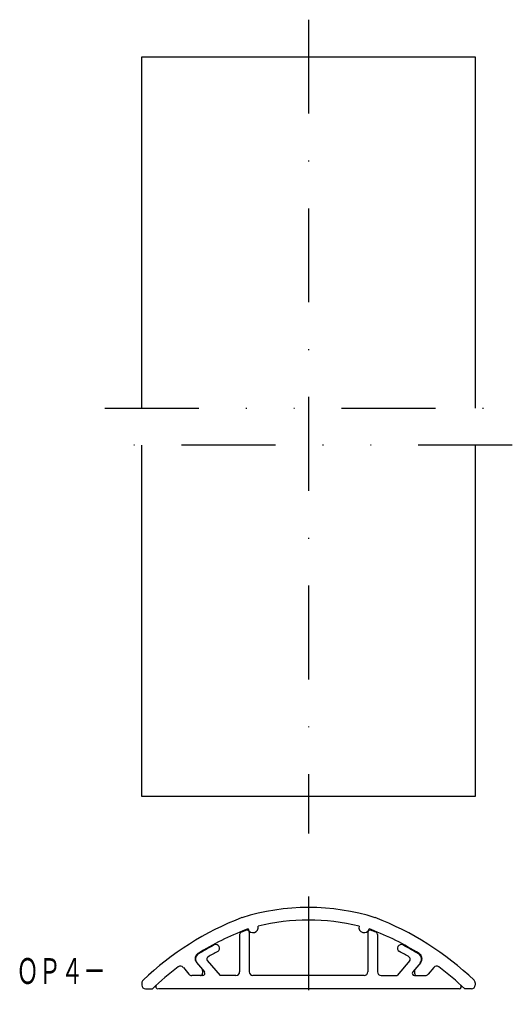
# Model space of a CAD drawing. Extents: x -849 to -782, y -116 to 17.
import ezdxf
from ezdxf.enums import TextEntityAlignment as Align

# ---------------------------------------------------------------- set-up
doc = ezdxf.new("R2010")
doc.units = 0
doc.linetypes.add('DASHDOT', pattern=[25.4, 12.7, -6.35, 0, -6.35])
doc.linetypes.add('DIVIDE', pattern=[31.75, 12.7, -6.35, 0, -6.35, 0, -6.35])
doc.layers.add('1', color=7, linetype='CONTINUOUS')
doc.styles.add('MDRAFSTD', font='TXT', dxfattribs={"bigfont": 'BIGFONT'})

msp = doc.modelspace()

# ---------------------------------------------------------------- linework, layer by layer
at = {"layer": '1', "color": 7, "linetype": 'DASHDOT'}
msp.add_line((-809.97, 17.34), (-809.97, -92.66), dxfattribs=at)
at = {"layer": '1', "color": 7, "linetype": 'CONTINUOUS'}
for p, q in [((-832.47, 12.34), (-787.47, 12.34)), ((-832.47, -35.16), (-832.47, 12.34)), ((-787.47, 12.34), (-787.47, -35.16)), ((-832.47, -87.66), (-832.47, -40.16)), ((-787.47, -40.16), (-787.47, -87.66)), ((-787.47, -87.66), (-832.47, -87.66)), ((-819.27, -106.3), (-819.27, -111.36)), ((-817.97, -106.02), (-817.97, -111.36)), ((-801.97, -106.02), (-801.97, -111.36)), ((-800.67, -106.3), (-800.67, -111.36)), ((-825.11, -110.09), (-824.03, -111.37)), ((-823.64, -109.81), (-821.92, -111.86)), ((-796.3, -109.81), (-798.02, -111.86)), ((-794.83, -110.09), (-795.91, -111.37)), ((-826.87, -110.78), (-826.12, -111.68)), ((-824.27, -111.19), (-824.27, -111.56)), ((-795.67, -111.19), (-795.67, -111.56)), ((-793.06, -110.78), (-793.82, -111.68)), ((-832.47, -112.87), (-832.47, -113.16)), ((-824.26, -111.86), (-825.74, -111.86)), ((-819.77, -111.86), (-821.92, -111.86)), ((-802.47, -111.86), (-817.47, -111.86)), ((-800.17, -111.86), (-798.02, -111.86)), ((-795.68, -111.86), (-794.2, -111.86)), ((-787.47, -112.87), (-787.47, -113.16)), ((-831.97, -113.66), (-831.04, -113.66)), ((-789.64, -113.66), (-830.24, -113.66)), ((-787.97, -113.66), (-788.9, -113.66))]:
    msp.add_line(p, q, dxfattribs=at)
at = {"layer": '1', "color": 7, "linetype": 'DIVIDE'}
for p, q in [((-837.47, -35.16), (-782.47, -35.16)), ((-782.47, -40.16), (-837.47, -40.16))]:
    msp.add_line(p, q, dxfattribs=at)
at = {"layer": '1', "color": 4, "linetype": 'DASHDOT'}
msp.add_line((-809.97, -101.16), (-809.97, -115.75), dxfattribs=at)
at = {"layer": '1', "color": 7, "linetype": 'CONTINUOUS'}
for centre, radius, start, end in [((-809.97, -132.66), 30, 72.5424, 107.4576), ((-804.63, -141.38), 40, 111.0046, 133.7961), ((-809.97, -132.66), 28.3, 76.0492, 103.9508), ((-815.31, -141.38), 40, 46.2039, 68.9954), ((-804.63, -141.38), 38.3, 111.0836, 121.98), ((-818.97, -106.3), 0.3, 112.2286, 180), ((-804.63, -141.38), 38.2, 111.09, 112.2286), ((-809.97, -132.66), 28.3, 106.7852, 107.3514), ((-818.27, -106.02), 0.3, 0, 111.09), ((-817.47, -105.37), 0.7, 196.0766, 14.6594), ((-802.47, -105.37), 0.7, 165.3406, 343.9234), ((-801.67, -106.02), 0.3, 68.91, 180), ((-809.97, -132.66), 28.3, 72.6486, 73.2148), ((-815.31, -141.38), 38.2, 67.7714, 68.91), ((-815.31, -141.38), 38.3, 58.02, 68.9164), ((-800.97, -106.3), 0.3, 0, 67.7714), ((-804.63, -141.38), 38.2, 118.2389, 121.9584), ((-822.47, -108.17), 0.5, 298.2389, 118.2389), ((-797.47, -108.17), 0.5, 61.7611, 241.7611), ((-815.31, -141.38), 38.2, 58.0416, 61.7611), ((-824.49, -109.57), 0.8, 121.98, 220), ((-824.43, -109.65), 0.8, 121.9584, 220), ((-804.63, -141.38), 37.2, 118.2389, 120.5918), ((-815.31, -141.38), 37.2, 59.4082, 61.7611), ((-795.51, -109.65), 0.8, 320, 58.0416), ((-795.45, -109.57), 0.8, 320, 58.02), ((-823.41, -109.62), 0.3, 120.5918, 220), ((-796.53, -109.62), 0.3, 320, 59.4082), ((-804.63, -141.38), 38.3, 126.7667, 133.6258), ((-827.26, -111.1), 0.5, 40, 126.7667), ((-825.74, -111.36), 0.5, 220, 270), ((-824.57, -111.56), 0.3, 270, 0), ((-824.57, -111.19), 0.3, 0, 40), ((-824.26, -111.56), 0.3, 270, 40), ((-819.77, -111.36), 0.5, 270, 0), ((-817.47, -111.36), 0.5, 180, 270), ((-802.47, -111.36), 0.5, 270, 0), ((-800.17, -111.36), 0.5, 180, 270), ((-795.68, -111.56), 0.3, 140, 270), ((-795.37, -111.19), 0.3, 140, 180), ((-795.37, -111.56), 0.3, 180, 270), ((-794.2, -111.36), 0.5, 270, 320), ((-792.68, -111.1), 0.5, 53.2333, 140), ((-815.31, -141.38), 38.3, 46.3742, 53.2333), ((-831.97, -112.87), 0.5, 133.7961, 180), ((-787.97, -112.87), 0.5, 0, 46.2039), ((-831.97, -113.16), 0.5, 180, 270), ((-830.3, -113.36), 0.3, 132.4836, 270), ((-789.64, -113.36), 0.3, 270, 47.5164), ((-787.97, -113.16), 0.5, 270, 0)]:
    msp.add_arc(centre, radius, start, end, dxfattribs=at)

# ---------------------------------------------------------------- texts
at = {"layer": '1', "color": 7, "linetype": 'CONTINUOUS', "style": 'MDRAFSTD', "oblique": 15, "width": 0.76161}
msp.add_text('ＯＰ４－', height=3.5, dxfattribs=at).set_placement((-849.4, -113), (-837.37, -113), align=Align.FIT)

doc.saveas('drawing.dxf')
